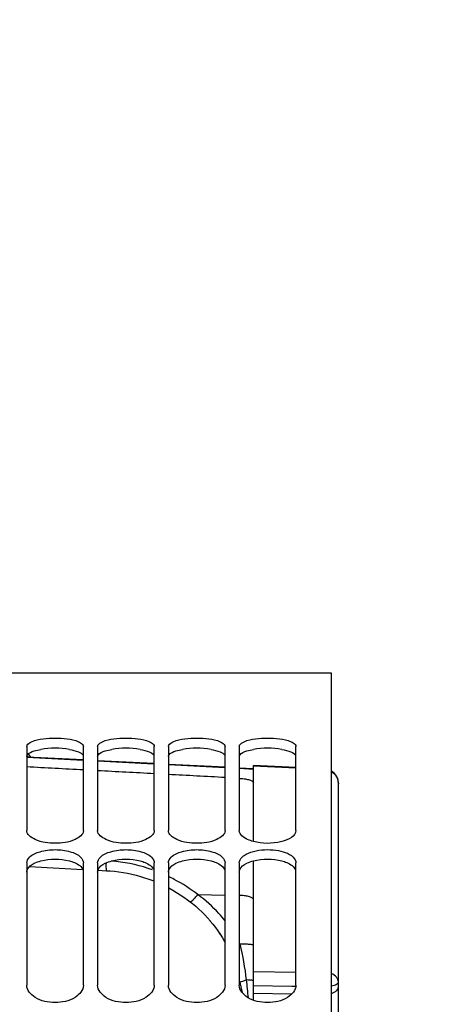
# Model space of a CAD drawing. Units: millimetres. Extents: x 0 to 594, y 0 to 420.
# Drawn here: x 107 to 122, y 307 to 342 of the extents above; entities that cross this region are included whole.
import ezdxf

# ---------------------------------------------------------------- set-up
doc = ezdxf.new("R2010")
doc.units = ezdxf.units.MM
doc.header["$LTSCALE"] = 32.67
doc.layers.get('0').update_dxf_attribs({"linetype": 'CONTINUOUS'})
doc.layers.add('AXES', color=7, linetype='CONTINUOUS')
doc.styles.get("Standard").update_dxf_attribs({"font": 'txt', "width": 0.85})
doc.dimstyles.new('DIMSTYLE_3', dxfattribs={"dimtxt": 3.5, "dimasz": 3.5, "dimexe": 0.18, "dimexo": 0.0625, "dimgap": 0.09, "dimtad": 1, "dimdec": 4, "dimlfac": 4, "dimdsep": 46, "dimtxsty": 'STANDARD', "dimblk": '_FILLED', "dimblk1": '_FILLED', "dimblk2": '_FILLED', "dimcen": 0.09, "dimclrt": 5, "dimadec": 0, "dimazin": 0, "dimtp": 0.5, "dimtm": 0.5, "dimtfac": 1, "dimtdec": 4, "dimtofl": 0, "dimtmove": 0, "dimatfit": 3, "dimldrblk": '_FILLED', "dimfxl": 1, "dimtolj": 1, "dimarcsym": 0})
doc.dimstyles.new('DIMSTYLE_5', dxfattribs={"dimtxt": 3.5, "dimasz": 3.5, "dimexe": 0.18, "dimexo": 0.0625, "dimgap": 0.09, "dimtad": 1, "dimdec": 4, "dimlfac": 4, "dimdsep": 46, "dimtxsty": 'STANDARD', "dimblk": '_FILLED', "dimblk1": '_FILLED', "dimblk2": '_FILLED', "dimcen": 0.09, "dimclrt": 5, "dimadec": 0, "dimazin": 0, "dimtp": 0.0001, "dimtm": 0.0001, "dimtfac": 1, "dimtdec": 4, "dimtofl": 0, "dimtmove": 0, "dimatfit": 3, "dimldrblk": '_FILLED', "dimfxl": 1, "dimtolj": 1, "dimarcsym": 0})
doc.dimstyles.new('DIMSTYLE_8', dxfattribs={"dimtxt": 3.5, "dimasz": 3.5, "dimexe": 0.18, "dimexo": 0.0625, "dimgap": 0.09, "dimtad": 1, "dimdec": 0, "dimlfac": 4, "dimdsep": 46, "dimtxsty": 'STANDARD', "dimblk": '_FILLED', "dimblk1": '_FILLED', "dimblk2": '_FILLED', "dimcen": 0.09, "dimclrt": 5, "dimadec": 0, "dimazin": 0, "dimtfac": 1, "dimtdec": 0, "dimtofl": 0, "dimtmove": 0, "dimatfit": 3, "dimldrblk": '_FILLED', "dimfxl": 1, "dimtolj": 1, "dimarcsym": 0})

# ---------------------------------------------------------------- blocks, each defined once
blk = doc.blocks.new('_FILLED')
at = {"color": 0, "linetype": 'BYBLOCK'}
blk.add_solid([(0, 0), (-1, 0.2143), (-1, -0.2143)], dxfattribs=at)
blk = doc.blocks.new('*D2')
at = {"color": 2, "linetype": 'CONTINUOUS'}
for p, q in [((90.194, 325.121), (90.194, 357.795)), ((145.032, 263.99), (145.032, 357.795)), ((90.194, 356.295), (117.613, 356.295)), ((145.032, 356.295), (117.613, 356.295))]:
    blk.add_line(p, q, dxfattribs=at)
at = {"color": 2, "linetype": 'CONTINUOUS', "xscale": 3.5, "yscale": 3.5, "zscale": 3.5, "rotation": 180}
blk.add_blockref('_FILLED', (90.194, 356.295), dxfattribs=at)
at = {"color": 2, "linetype": 'CONTINUOUS', "xscale": 3.5, "yscale": 3.5, "zscale": 3.5}
blk.add_blockref('_FILLED', (145.032, 356.295), dxfattribs=at)
at = {"color": 5, "linetype": 'CONTINUOUS', "insert": (117.613, 360.67), "char_height": 3.5, "width": 8.925, "attachment_point": 2, "line_spacing_factor": 0.9}
blk.add_mtext(' Xg', dxfattribs=at)
blk = doc.blocks.new('*D18')
at = {"color": 2, "linetype": 'CONTINUOUS'}
for p, q in [((90.194, 325.121), (90.194, 368.909)), ((184.194, 311.747), (184.194, 368.909)), ((90.194, 367.409), (137.194, 367.409)), ((184.194, 367.409), (137.194, 367.409))]:
    blk.add_line(p, q, dxfattribs=at)
at = {"color": 2, "linetype": 'CONTINUOUS', "xscale": 3.5, "yscale": 3.5, "zscale": 3.5, "rotation": 180}
blk.add_blockref('_FILLED', (90.194, 367.409), dxfattribs=at)
at = {"color": 2, "linetype": 'CONTINUOUS', "xscale": 3.5, "yscale": 3.5, "zscale": 3.5}
blk.add_blockref('_FILLED', (184.194, 367.409), dxfattribs=at)
at = {"color": 5, "linetype": 'CONTINUOUS', "insert": (137.194, 371.784), "char_height": 3.5, "width": 8.925, "attachment_point": 2, "line_spacing_factor": 0.9}
blk.add_mtext('376', dxfattribs=at)
blk = doc.blocks.new('*D19')
at = {"color": 2, "linetype": 'CONTINUOUS'}
for p, q in [((90.194, 325.121), (90.194, 380.29)), ((161.955, 371.255), (161.955, 380.29)), ((90.194, 378.79), (126.074, 378.79)), ((161.955, 378.79), (126.074, 378.79))]:
    blk.add_line(p, q, dxfattribs=at)
at = {"color": 2, "linetype": 'CONTINUOUS', "xscale": 3.5, "yscale": 3.5, "zscale": 3.5, "rotation": 180}
blk.add_blockref('_FILLED', (90.194, 378.79), dxfattribs=at)
at = {"color": 2, "linetype": 'CONTINUOUS', "xscale": 3.5, "yscale": 3.5, "zscale": 3.5}
blk.add_blockref('_FILLED', (161.955, 378.79), dxfattribs=at)
at = {"color": 5, "linetype": 'CONTINUOUS', "insert": (126.074, 383.165), "char_height": 3.5, "width": 8.925, "attachment_point": 2, "line_spacing_factor": 0.9}
blk.add_mtext('287', dxfattribs=at)
blk = doc.blocks.new('*D20')
at = {"color": 2, "linetype": 'CONTINUOUS'}
for p, q in [((90.194, 325.121), (90.194, 392.278)), ((237.194, 269.564), (237.194, 392.278)), ((90.194, 390.778), (163.694, 390.778)), ((237.194, 390.778), (163.694, 390.778))]:
    blk.add_line(p, q, dxfattribs=at)
at = {"color": 2, "linetype": 'CONTINUOUS', "xscale": 3.5, "yscale": 3.5, "zscale": 3.5, "rotation": 180}
blk.add_blockref('_FILLED', (90.194, 390.778), dxfattribs=at)
at = {"color": 2, "linetype": 'CONTINUOUS', "xscale": 3.5, "yscale": 3.5, "zscale": 3.5}
blk.add_blockref('_FILLED', (237.194, 390.778), dxfattribs=at)
at = {"color": 5, "linetype": 'CONTINUOUS', "insert": (163.694, 395.153), "char_height": 3.5, "width": 8.925, "attachment_point": 2, "line_spacing_factor": 0.9}
blk.add_mtext('588', dxfattribs=at)

msp = doc.modelspace()

# ---------------------------------------------------------------- linework, layer by layer
at = {"color": 7, "linetype": 'CONTINUOUS'}
for p, q in [((106.193594, 318.74714), (117.693594, 318.74714)), ((117.693594, 318.747245), (117.693594, 221.992421)), ((106.943594, 316.147736), (106.943594, 313.179348)), ((108.943594, 313.179348), (108.943594, 316.147736)), ((109.443594, 316.147736), (109.443594, 313.179348)), ((111.443594, 313.179348), (111.443594, 316.147736)), ((111.943594, 316.147736), (111.943594, 313.179348)), ((113.943594, 313.179348), (113.943594, 316.147736)), ((114.443594, 316.147736), (114.443594, 313.179348)), ((116.443594, 313.179348), (116.443594, 316.147736)), ((107.081483, 315.767713), (106.998869, 315.8857)), ((106.943594, 312.034731), (106.943594, 307.716026)), ((108.943594, 307.716026), (108.943594, 312.034731)), ((109.443594, 312.034731), (109.443594, 307.716026)), ((111.443594, 307.716026), (111.443594, 312.034731)), ((111.943594, 312.034731), (111.943594, 307.716026)), ((113.943594, 307.716026), (113.943594, 312.034731)), ((114.443594, 312.034731), (114.443594, 307.716026)), ((116.443594, 307.716026), (116.443594, 312.034731))]:
    msp.add_line(p, q, dxfattribs=at)
at = {"color": 9, "linetype": 'CONTINUOUS'}
msp.add_line((106.970107, 315.808785), (106.995763, 315.772145), dxfattribs=at)
at = {"color": 3, "linetype": 'CONTINUOUS'}
for centre in [(107.943594, 312.984683), (110.443594, 312.984683), (112.943594, 312.984683), (115.443594, 312.984683)]:
    msp.add_arc(centre, 3.100226, 80.6653004, 99.3346996, dxfattribs=at)
at = {"color": 7, "linetype": 'CONTINUOUS'}
for points in [[(107.115773, 316.314753), (107.371494, 316.426809), (107.943594, 316.457735), (108.515694, 316.426809), (108.771415, 316.314753)], [(109.615773, 316.314753), (109.871494, 316.426809), (110.443594, 316.457735), (111.015694, 316.426809), (111.271415, 316.314753)], [(112.115773, 316.314753), (112.371494, 316.426809), (112.943594, 316.457735), (113.515694, 316.426809), (113.771415, 316.314753)], [(114.615773, 316.314753), (114.871494, 316.426809), (115.443594, 316.457735), (116.015694, 316.426809), (116.271415, 316.314753)], [(106.943594, 312.034731), (106.943594, 312.110358), (106.988488, 312.185846), (107.042244, 312.239041)], [(108.844944, 312.239041), (108.8987, 312.185846), (108.943594, 312.110358), (108.943594, 312.034731)], [(109.443594, 312.034731), (109.443594, 312.110358), (109.488488, 312.185846), (109.542244, 312.239041)], [(111.344944, 312.239041), (111.3987, 312.185846), (111.443594, 312.110358), (111.443594, 312.034731)], [(111.943594, 312.034731), (111.943594, 312.110358), (111.988488, 312.185846), (112.042244, 312.239041)], [(113.844944, 312.239041), (113.8987, 312.185846), (113.943594, 312.110358), (113.943594, 312.034731)], [(114.443594, 312.034731), (114.443594, 312.110358), (114.488488, 312.185846), (114.542244, 312.239041)], [(116.344944, 312.239041), (116.3987, 312.185846), (116.443594, 312.110358), (116.443594, 312.034731)]]:
    msp.add_open_spline(points, degree=3, dxfattribs=at)
for points, knots in [([(106.943594, 316.147736), (106.943594, 316.163096), (106.968702, 316.245717), (107.054087, 316.287722), (107.115773, 316.314753)], [0, 0, 0, 0, 0.185717754, 1, 1, 1, 1]), ([(108.771415, 316.314753), (108.796652, 316.303694), (108.867013, 316.269269), (108.943594, 316.201893), (108.943594, 316.147736)], [0, 0, 0, 0, 0.337204545, 1, 1, 1, 1]), ([(109.443594, 316.147736), (109.443594, 316.163096), (109.468702, 316.245717), (109.554087, 316.287722), (109.615773, 316.314753)], [0, 0, 0, 0, 0.185717754, 1, 1, 1, 1]), ([(111.271415, 316.314753), (111.296652, 316.303694), (111.367013, 316.269269), (111.443594, 316.201893), (111.443594, 316.147736)], [0, 0, 0, 0, 0.337204545, 1, 1, 1, 1]), ([(111.943594, 316.147736), (111.943594, 316.163096), (111.968702, 316.245717), (112.054087, 316.287722), (112.115773, 316.314753)], [0, 0, 0, 0, 0.185717754, 1, 1, 1, 1]), ([(113.771415, 316.314753), (113.796652, 316.303694), (113.867013, 316.269269), (113.943594, 316.201893), (113.943594, 316.147736)], [0, 0, 0, 0, 0.337204545, 1, 1, 1, 1]), ([(114.443594, 316.147736), (114.443594, 316.163096), (114.468702, 316.245717), (114.554087, 316.287722), (114.615773, 316.314753)], [0, 0, 0, 0, 0.185717754, 1, 1, 1, 1]), ([(116.271415, 316.314753), (116.296652, 316.303694), (116.367013, 316.269269), (116.443594, 316.201893), (116.443594, 316.147736)], [0, 0, 0, 0, 0.337204545, 1, 1, 1, 1]), ([(108.943594, 313.179348), (108.943594, 313.036333), (108.546749, 312.762329), (107.943594, 312.715596), (107.340439, 312.762329), (106.943594, 313.036333), (106.943594, 313.179348)], [0, 0, 0, 0, 0.186799242, 0.5, 0.813200758, 1, 1, 1, 1]), ([(111.443594, 313.179348), (111.443594, 313.036333), (111.046749, 312.762329), (110.443594, 312.715596), (109.840439, 312.762329), (109.443594, 313.036333), (109.443594, 313.179348)], [0, 0, 0, 0, 0.186799242, 0.5, 0.813200758, 1, 1, 1, 1]), ([(113.943594, 313.179348), (113.943594, 313.036333), (113.546749, 312.762329), (112.943594, 312.715596), (112.340439, 312.762329), (111.943594, 313.036333), (111.943594, 313.179348)], [0, 0, 0, 0, 0.186799242, 0.5, 0.813200758, 1, 1, 1, 1]), ([(114.94354, 312.794831), (114.872839, 312.813135), (114.677434, 312.874026), (114.443594, 313.036398), (114.443594, 313.179348)], [0, 0, 0, 0, 0.338140131, 1, 1, 1, 1]), ([(116.443594, 313.179348), (116.443594, 312.968961), (115.760639, 312.683045), (115.266117, 312.71132), (114.94354, 312.794831)], [0, 0, 0, 0, 0.387026052, 1, 1, 1, 1]), ([(114.94354, 312.442156), (115.200207, 312.510485), (115.685172, 312.528179), (116.190194, 312.392179), (116.344944, 312.239041)], [0, 0, 0, 0, 0.54954689, 1, 1, 1, 1]), ([(107.042244, 312.239041), (107.140819, 312.33659), (107.447617, 312.467482), (107.943594, 312.525615), (108.439571, 312.467482), (108.746369, 312.33659), (108.844944, 312.239041)], [0, 0, 0, 0, 0.218032839, 0.5, 0.781967161, 1, 1, 1, 1]), ([(109.542244, 312.239041), (109.640819, 312.33659), (109.947617, 312.467482), (110.443594, 312.525615), (110.939571, 312.467482), (111.246369, 312.33659), (111.344944, 312.239041)], [0, 0, 0, 0, 0.218032839, 0.5, 0.781967161, 1, 1, 1, 1]), ([(112.042244, 312.239041), (112.140819, 312.33659), (112.447617, 312.467482), (112.943594, 312.525615), (113.439571, 312.467482), (113.746369, 312.33659), (113.844944, 312.239041)], [0, 0, 0, 0, 0.218032839, 0.5, 0.781967161, 1, 1, 1, 1]), ([(114.542244, 312.239041), (114.565074, 312.261634), (114.683108, 312.356965), (114.828741, 312.411594), (114.94354, 312.442156)], [0, 0, 0, 0, 0.2128256, 1, 1, 1, 1]), ([(108.943594, 307.716026), (108.943594, 307.543204), (108.608732, 307.172553), (107.943594, 307.071694), (107.278456, 307.172553), (106.943594, 307.543204), (106.943594, 307.716026)], [0, 0, 0, 0, 0.207726441, 0.5, 0.792273559, 1, 1, 1, 1]), ([(111.443594, 307.716026), (111.443594, 307.543204), (111.108732, 307.172553), (110.443594, 307.071694), (109.778456, 307.172553), (109.443594, 307.543204), (109.443594, 307.716026)], [0, 0, 0, 0, 0.207726441, 0.5, 0.792273559, 1, 1, 1, 1]), ([(113.943594, 307.716026), (113.943594, 307.543204), (113.608732, 307.172553), (112.943594, 307.071694), (112.278456, 307.172553), (111.943594, 307.543204), (111.943594, 307.716026)], [0, 0, 0, 0, 0.207726441, 0.5, 0.792273559, 1, 1, 1, 1]), ([(116.443594, 307.716026), (116.443594, 307.543204), (116.108732, 307.172553), (115.443594, 307.071694), (114.778456, 307.172553), (114.443594, 307.543204), (114.443594, 307.716026)], [0, 0, 0, 0, 0.207726441, 0.5, 0.792273559, 1, 1, 1, 1])]:
    msp.add_open_spline(points, degree=3, knots=knots, dxfattribs=at)
at = {"color": 3, "linetype": 'CONTINUOUS'}
for points, knots in [([(106.943594, 315.79022), (106.943594, 315.809641), (106.989577, 315.922613), (107.117879, 315.961883), (107.209112, 315.990607)], [0, 0, 0, 0, 0.168776179, 1, 1, 1, 1]), ([(108.446455, 316.043854), (108.556403, 316.025657), (108.725999, 315.987073), (108.899923, 315.895434), (108.931549, 315.835791)], [0, 0, 0, 0, 0.622754766, 1, 1, 1, 1]), ([(109.443594, 315.79022), (109.443594, 315.809641), (109.489577, 315.922613), (109.617879, 315.961883), (109.709112, 315.990607)], [0, 0, 0, 0, 0.168776179, 1, 1, 1, 1]), ([(110.946455, 316.043854), (111.056403, 316.025657), (111.225999, 315.987073), (111.399923, 315.895434), (111.431549, 315.835791)], [0, 0, 0, 0, 0.622754766, 1, 1, 1, 1]), ([(111.943594, 315.79022), (111.943594, 315.809641), (111.989577, 315.922613), (112.117879, 315.961883), (112.209112, 315.990607)], [0, 0, 0, 0, 0.168776179, 1, 1, 1, 1]), ([(113.446455, 316.043854), (113.556403, 316.025657), (113.725999, 315.987073), (113.899923, 315.895434), (113.931549, 315.835791)], [0, 0, 0, 0, 0.622754766, 1, 1, 1, 1]), ([(114.443594, 315.79022), (114.443594, 315.809641), (114.489577, 315.922613), (114.617879, 315.961883), (114.709112, 315.990607)], [0, 0, 0, 0, 0.168776179, 1, 1, 1, 1]), ([(115.946455, 316.043854), (116.056403, 316.025657), (116.225999, 315.987073), (116.399923, 315.895434), (116.431549, 315.835791)], [0, 0, 0, 0, 0.622754766, 1, 1, 1, 1]), ([(106.943594, 311.704882), (106.943594, 311.734694), (106.975874, 311.878172), (107.108346, 311.972539), (107.209112, 312.023343)], [0, 0, 0, 0, 0.208971385, 1, 1, 1, 1]), ([(108.446455, 312.108821), (108.507275, 312.092619), (108.692238, 312.032316), (108.888231, 311.906159), (108.931549, 311.776864)], [0, 0, 0, 0, 0.315812598, 1, 1, 1, 1]), ([(109.443594, 311.704882), (109.443594, 311.734694), (109.475874, 311.878172), (109.608346, 311.972539), (109.709112, 312.023343)], [0, 0, 0, 0, 0.208971385, 1, 1, 1, 1]), ([(110.946455, 312.108821), (111.007275, 312.092619), (111.192238, 312.032316), (111.388231, 311.906159), (111.431549, 311.776864)], [0, 0, 0, 0, 0.315812598, 1, 1, 1, 1]), ([(111.943594, 311.704882), (111.943594, 311.734694), (111.975874, 311.878172), (112.108346, 311.972539), (112.209112, 312.023343)], [0, 0, 0, 0, 0.208971385, 1, 1, 1, 1]), ([(113.446455, 312.108821), (113.507275, 312.092619), (113.692238, 312.032316), (113.888231, 311.906159), (113.931549, 311.776864)], [0, 0, 0, 0, 0.315812598, 1, 1, 1, 1]), ([(114.443594, 311.704882), (114.443594, 311.734694), (114.475874, 311.878172), (114.608346, 311.972539), (114.709112, 312.023343)], [0, 0, 0, 0, 0.208971385, 1, 1, 1, 1]), ([(115.946455, 312.108821), (116.007275, 312.092619), (116.192238, 312.032316), (116.388231, 311.906159), (116.431549, 311.776864)], [0, 0, 0, 0, 0.315812598, 1, 1, 1, 1])]:
    msp.add_open_spline(points, degree=3, knots=knots, dxfattribs=at)
for points in [[(107.209112, 315.990607), (107.284676, 316.014397), (107.362575, 316.030919), (107.440733, 316.043854)], [(109.709112, 315.990607), (109.784676, 316.014397), (109.862575, 316.030919), (109.940733, 316.043854)], [(112.209112, 315.990607), (112.284676, 316.014397), (112.362575, 316.030919), (112.440733, 316.043854)], [(114.709112, 315.990607), (114.784676, 316.014397), (114.862575, 316.030919), (114.940733, 316.043854)], [(107.440733, 312.108821), (107.764676, 312.195118), (108.122512, 312.195118), (108.446455, 312.108821)], [(109.940733, 312.108821), (110.264676, 312.195118), (110.622512, 312.195118), (110.946455, 312.108821)], [(112.440733, 312.108821), (112.764676, 312.195118), (113.122512, 312.195118), (113.446455, 312.108821)], [(114.943468, 312.109547), (115.266684, 312.19503), (115.623393, 312.194883), (115.946455, 312.108821)], [(107.209112, 312.023343), (107.282597, 312.060393), (107.36121, 312.087636), (107.440733, 312.108821)], [(109.709112, 312.023343), (109.782597, 312.060393), (109.86121, 312.087636), (109.940733, 312.108821)], [(112.209112, 312.023343), (112.282597, 312.060393), (112.36121, 312.087636), (112.440733, 312.108821)], [(114.709112, 312.023343), (114.783436, 312.060815), (114.862999, 312.088265), (114.943468, 312.109547)]]:
    msp.add_open_spline(points, degree=3, dxfattribs=at)
at = {"layer": 'AXES', "color": 7, "linetype": 'CONTINUOUS'}
for p, q in [((108.937442, 315.671663), (106.943594, 315.774842)), ((114.943594, 315.35881), (114.443594, 315.384947)), ((116.443594, 315.403981), (114.943594, 315.470916)), ((115.19206, 315.459832), (114.943594, 315.470916)), ((114.943594, 312.794812), (114.943594, 315.470906)), ((117.702407, 315.282341), (117.693594, 315.287659)), ((117.72536, 315.266662), (117.701845, 315.282701)), ((117.747575, 315.249579), (117.724832, 315.267045)), ((117.768932, 315.231161), (117.747086, 315.249977)), ((117.789392, 315.211415), (117.768488, 315.231566)), ((117.808884, 315.190375), (117.788993, 315.211822)), ((117.827321, 315.168107), (117.808529, 315.19078)), ((117.844639, 315.144651), (117.82701, 315.168504)), ((117.860791, 315.12003), (117.844371, 315.145036)), ((117.8757, 315.094309), (117.860564, 315.120397)), ((117.889276, 315.067598), (117.875512, 315.094654)), ((117.901485, 315.039914), (117.889125, 315.067917)), ((117.912268, 315.011308), (117.901367, 315.040203)), ((117.921537, 314.981942), (117.91218, 315.011564)), ((117.929261, 314.951813), (117.921473, 314.982163)), ((117.93539, 314.920974), (117.929219, 314.951997)), ((117.942579, 314.858075), (117.939843, 314.889687)), ((117.943594, 306.279122), (117.943594, 314.823937)), ((107.039631, 311.904893), (108.916493, 311.806244)), ((114.943594, 307.191831), (114.943594, 312.109384)), ((109.456911, 311.777793), (109.763485, 311.761653)), ((112.708588, 310.667847), (112.795694, 310.598438)), ((112.793173, 310.600494), (112.908494, 310.503494)), ((112.906052, 310.505613), (113.018119, 310.405314)), ((113.015757, 310.407494), (113.124484, 310.303973)), ((113.122201, 310.306215), (113.227508, 310.19956)), ((113.225305, 310.201861), (113.327108, 310.09217)), ((113.324986, 310.094529), (113.423215, 309.981889)), ((113.421173, 309.984305), (113.515765, 309.868817)), ((113.513803, 309.871289), (113.604681, 309.75307)), ((113.688105, 309.637331), (113.769668, 309.51661)), ((113.769668, 309.51661), (113.849069, 309.390885)), ((113.847426, 309.393577), (113.9229, 309.265609)), ((113.921336, 309.268355), (113.943594, 309.227905))]:
    msp.add_line(p, q, dxfattribs=at)
at = {"layer": 'AXES', "color": 9, "linetype": 'CONTINUOUS'}
for p, q in [((108.936504, 315.654031), (106.943596, 315.757506)), ((111.429689, 315.524105), (109.443596, 315.627648)), ((113.943596, 315.392562), (111.943596, 315.497258)), ((114.943595, 315.340085), (114.443596, 315.366334)), ((116.443594, 315.384077), (114.943594, 315.45113)), ((112.980803, 310.916601), (113.943594, 310.896931)), ((114.943594, 308.197096), (116.443594, 308.182098)), ((114.943594, 307.703802), (116.295442, 307.690118)), ((116.295442, 307.690118), (116.439702, 307.688656)), ((116.298692, 307.407909), (114.943594, 307.421097))]:
    msp.add_line(p, q, dxfattribs=at)
at = {"layer": 'AXES', "color": 7, "linetype": 'CONTINUOUS'}
for points in [[(111.430674, 315.542148), (110.683126, 315.581081), (109.443594, 315.645399)], [(113.943594, 315.411084), (112.963498, 315.462317), (111.943594, 315.515435)], [(117.943594, 314.823869), (117.942578, 314.858111), (117.93983, 314.889795), (117.935365, 314.921121)], [(109.763485, 311.761652), (109.883051, 311.753982), (110.038247, 311.739942), (110.193019, 311.721317), (110.347196, 311.698123), (110.500631, 311.670387), (110.65319, 311.638135), (110.804727, 311.601395), (110.955093, 311.560206), (111.104148, 311.514607), (111.251745, 311.464639)], [(111.251745, 311.464639), (111.397739, 311.410355), (111.443594, 311.391744)], [(111.943594, 311.161077), (111.96283, 311.151197), (112.098696, 311.076221), (112.232134, 310.997311), (112.363027, 310.914539), (112.491248, 310.82798), (112.616661, 310.737731), (112.708588, 310.667847)], [(113.6028, 309.755597), (113.689907, 309.634749), (113.771391, 309.513973)], [(114.468191, 307.825661), (114.503468, 307.662013), (114.54628, 307.462003)]]:
    msp.add_lwpolyline(points, dxfattribs=at)
at = {"layer": 'AXES', "color": 9, "linetype": 'CONTINUOUS'}
for centre, radius, start, end in [((109.446206, 306.323812), 5.799623, 72.1402244, 85.2694687), ((109.452369, 306.349671), 5.77312, 70.4606056, 72.1197332), ((109.468344, 306.386862), 5.732615, 62.1435217, 64.4163363), ((109.489228, 306.425666), 5.68855, 52.1359441, 62.1468665), ((-46.975003, 290.019117), 162.6615, 6.08869369, 6.3126072)]:
    msp.add_arc(centre, radius, start, end, dxfattribs=at)
at = {"layer": 'AXES', "color": 7, "linetype": 'CONTINUOUS'}
for start_param, end_param in [(1.055761665, 1.057980122), (1.052984658, 1.055206615), (1.050203239, 1.05242873)]:
    msp.add_ellipse((-402.403058, 273.574096), major_axis=(1035.955881, -21.251026), ratio=0.057911516, start_param=start_param, end_param=end_param, dxfattribs=at)
msp.add_open_spline([(114.478472, 315.021243), (114.538862, 315.017994), (114.650652, 315.005997), (114.780482, 314.976702), (114.863624, 314.94285), (114.913909, 314.914252), (114.943594, 314.879946), (114.943594, 314.857978)], degree=3, knots=[0, 0, 0, 0, 0.352911272, 0.654411833, 0.774929182, 0.871810824, 1, 1, 1, 1], dxfattribs=at)
at = {"layer": 'AXES', "color": 9, "linetype": 'CONTINUOUS'}
for points, knots in [([(117.693664, 315.269818), (117.769404, 315.22474), (117.898443, 315.091219), (117.943578, 314.911944), (117.943594, 314.823841)], [0, 0, 0, 0, 0.500102634, 1, 1, 1, 1]), ([(109.763485, 311.761653), (109.76141, 311.761762), (109.7584, 311.770488), (109.756161, 311.783577), (109.753775, 311.808273), (109.751466, 311.856254), (109.750682, 311.935485), (109.751773, 312.003276), (109.752716, 312.041511)], [0, 0, 0, 0, 0.022135095, 0.07505705, 0.160179089, 0.276295878, 0.592521502, 1, 1, 1, 1]), ([(112.708588, 310.667847), (112.711816, 310.665336), (112.724934, 310.666295), (112.756546, 310.684544), (112.81252, 310.731921), (112.891503, 310.813061), (112.949474, 310.879303), (112.980772, 310.916623)], [0, 0, 0, 0, 0.032709139, 0.091081201, 0.297337033, 0.610416612, 1, 1, 1, 1]), ([(113.943791, 309.994407), (113.874067, 310.081444), (113.584208, 310.419518), (113.249405, 310.718692), (112.980799, 310.916601)], [0, 0, 0, 0, 0.250517066, 1, 1, 1, 1]), ([(114.943594, 310.740174), (114.943594, 310.761468), (114.913571, 310.794485), (114.863534, 310.820777), (114.78023, 310.851664), (114.650335, 310.876509), (114.538763, 310.884771), (114.478472, 310.886003)], [0, 0, 0, 0, 0.125584217, 0.221689387, 0.341927443, 0.644355596, 1, 1, 1, 1]), ([(114.943594, 309.126628), (114.943594, 309.130709), (114.928966, 309.138697), (114.90462, 309.144666), (114.86135, 309.152368), (114.805236, 309.15854), (114.73581, 309.164103), (114.625634, 309.16995), (114.538614, 309.171894), (114.478473, 309.172279)], [0, 0, 0, 0, 0.025971892, 0.083867488, 0.175158366, 0.297336514, 0.446381578, 0.617210836, 1, 1, 1, 1]), ([(117.943594, 307.82926), (117.943586, 307.859204), (117.931246, 307.921756), (117.858158, 308.039345), (117.762738, 308.098894), (117.693667, 308.126213)], [0, 0, 0, 0, 0.219714519, 0.454986722, 1, 1, 1, 1]), ([(114.468193, 307.825662), (114.467779, 307.827578), (114.473679, 307.832876), (114.484523, 307.838292), (114.504171, 307.84664), (114.543756, 307.860493), (114.610111, 307.880483), (114.667596, 307.895847), (114.700244, 307.904239)], [0, 0, 0, 0, 0.023819623, 0.076692448, 0.160978301, 0.275902713, 0.590319615, 1, 1, 1, 1]), ([(114.943594, 307.877138), (114.943594, 307.879074), (114.936648, 307.882892), (114.924981, 307.885826), (114.903993, 307.889732), (114.862405, 307.894787), (114.793331, 307.900169), (114.73392, 307.902969), (114.700244, 307.904242)], [0, 0, 0, 0, 0.023553448, 0.076335927, 0.160593164, 0.27553425, 0.590081241, 1, 1, 1, 1]), ([(117.693667, 307.698469), (117.728834, 307.70461), (117.792793, 307.719345), (117.879984, 307.750157), (117.943573, 307.795862), (117.943594, 307.82926)], [0, 0, 0, 0, 0.366004768, 0.657584276, 1, 1, 1, 1]), ([(117.693691, 307.429943), (117.7292, 307.440197), (117.793892, 307.464149), (117.87494, 307.514578), (117.929456, 307.57536), (117.943594, 307.624122), (117.943594, 307.646421)], [0, 0, 0, 0, 0.316018069, 0.586242007, 0.809333561, 1, 1, 1, 1])]:
    msp.add_open_spline(points, degree=3, knots=knots, dxfattribs=at)
msp.add_open_spline([(114.700244, 307.904239), (114.651136, 308.330513), (114.574693, 308.754105), (114.478475, 309.172271)], degree=3, dxfattribs=at)

# ---------------------------------------------------------------- dimensions: what is measured, and where the dimension line sits
at = {"color": 2, "linetype": 'CONTINUOUS'}
dim = msp.add_linear_dim(base=(237.193594, 390.777706), p1=(90.193594, 325.121089), p2=(237.193594, 269.564375), dimstyle='DIMSTYLE_5', dxfattribs=at)
dim.commit()
dim.dimension.update_dxf_attribs({"geometry": '*D20', "text_midpoint": (159.231094, 393.402706), "dimtype": 160})
for base, p1, dimstyle, picture, middle in [((90.193594, 378.789684), (161.954541, 371.255073), 'DIMSTYLE_8', '*D19', (121.611568, 381.414684)), ((90.193594, 367.409055), (184.193594, 311.74714), 'DIMSTYLE_5', '*D18', (132.731094, 370.034055))]:
    dim = msp.add_linear_dim(base=base, p1=p1, p2=(90.193594, 325.121089), angle=180, dimstyle=dimstyle, dxfattribs=at)
    dim.commit()
    dim.dimension.update_dxf_attribs({"geometry": picture, "text_midpoint": middle, "dimtype": 160})
dim = msp.add_linear_dim(base=(145.031829, 356.295451), p1=(90.193594, 325.121089), p2=(145.031829, 263.989613), text=' Xg', dimstyle='DIMSTYLE_3', dxfattribs=at)
dim.commit()
dim.dimension.update_dxf_attribs({"geometry": '*D2', "text_midpoint": (113.150211, 358.920451), "dimtype": 160})

doc.saveas('drawing.dxf')
